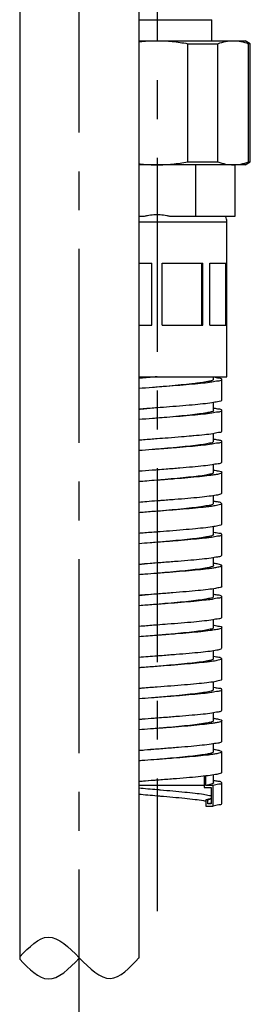
# Model space of a CAD drawing. Extents: x 0 to 1400, y 0 to 975.
# Drawn here: x 497 to 520, y 219 to 314 of the extents above; entities that cross this region are included whole.
import ezdxf

# ---------------------------------------------------------------- set-up
doc = ezdxf.new("R2010")
doc.units = 0
doc.header["$LTSCALE"] = 15
doc.header["$MEASUREMENT"] = 0
doc.linetypes.add('CENTER', pattern=[2, 1.25, -0.25, 0.25, -0.25])
doc.layers.get('0').update_dxf_attribs({"linetype": 'CONTINUOUS'})
doc.layers.add('DEF_LAYER_AXIS', color=7, linetype='CONTINUOUS')
doc.layers.add('SCHNITT', color=7, linetype='CONTINUOUS')

msp = doc.modelspace()

# ---------------------------------------------------------------- linework, layer by layer
at = {"color": 1, "linetype": 'CENTER'}
for p, q in [((503.198, 153.578), (503.198, 392.048)), ((510.698, 391.131), (510.698, 228.31))]:
    msp.add_line(p, q, dxfattribs=at)
at = {"color": 7, "linetype": 'CONTINUOUS'}
for p, q in [((497.448, 332.463), (497.448, 223.645)), ((508.948, 332.463), (508.948, 223.747)), ((508.948, 314.463), (515.998, 314.463)), ((515.998, 312.463), (515.998, 314.463)), ((519.698, 300.752), (519.698, 312.174)), ((514.44, 295.463), (514.44, 300.463)), ((518.198, 300.463), (518.198, 295.463)), ((509.464, 295.463), (508.948, 295.463)), ((518.198, 295.463), (511.932, 295.463)), ((508.948, 294.963), (517.448, 294.963)), ((517.448, 279.963), (517.448, 294.963)), ((508.948, 279.963), (517.448, 279.963)), ((516.148, 279.713), (516.148, 279.963)), ((510.698, 278.963), (510.675, 278.961)), ((510.721, 278.965), (510.698, 278.963)), ((515.995, 279.446), (515.957, 279.439)), ((516.948, 277.713), (516.948, 279.713)), ((516.148, 276.713), (516.148, 277.469)), ((510.713, 276.964), (510.698, 276.963)), ((516.001, 276.447), (515.957, 276.439)), ((516.148, 276.955), (516.192, 276.945)), ((516.948, 274.713), (516.948, 276.713)), ((510.698, 275.963), (510.675, 275.961)), ((510.721, 275.965), (510.698, 275.963)), ((516.148, 273.713), (516.148, 274.471)), ((510.721, 273.965), (510.698, 273.963)), ((516.007, 273.448), (515.957, 273.438)), ((516.148, 273.955), (516.192, 273.945)), ((516.948, 271.713), (516.948, 273.713)), ((510.698, 272.963), (510.675, 272.961)), ((516.148, 270.713), (516.148, 271.473)), ((510.713, 270.964), (510.698, 270.963)), ((516.148, 270.956), (516.182, 270.951)), ((516.948, 268.713), (516.948, 270.713)), ((510.698, 269.963), (510.675, 269.961)), ((510.721, 269.965), (510.698, 269.963)), ((516.148, 267.713), (516.148, 268.474)), ((510.713, 267.964), (510.698, 267.963)), ((516.147, 267.946), (516.184, 267.939)), ((516.948, 265.713), (516.948, 267.713)), ((510.698, 266.963), (510.547, 266.952)), ((510.721, 266.965), (510.698, 266.963)), ((510.713, 264.964), (510.698, 264.963)), ((516.148, 264.713), (516.148, 265.47)), ((516.148, 264.957), (516.193, 264.947)), ((516.948, 262.713), (516.948, 264.713)), ((510.698, 263.963), (510.675, 263.961)), ((515.96, 264.443), (515.924, 264.436)), ((510.713, 261.964), (510.698, 261.963)), ((516.148, 261.713), (516.148, 262.474)), ((516.148, 261.952), (516.183, 261.947)), ((510.698, 260.963), (510.683, 260.962)), ((510.876, 260.977), (510.698, 260.963)), ((516.948, 259.713), (516.948, 261.713)), ((510.713, 258.964), (510.698, 258.963)), ((510.876, 258.977), (510.713, 258.964)), ((516.147, 258.946), (516.186, 258.938)), ((516.148, 258.713), (516.148, 259.473)), ((516.948, 256.713), (516.948, 258.713)), ((510.698, 257.963), (510.675, 257.961)), ((510.721, 257.965), (510.698, 257.963)), ((516.148, 255.713), (516.148, 256.471)), ((510.721, 255.965), (510.698, 255.963)), ((516.148, 255.958), (516.181, 255.953)), ((516.181, 255.953), (516.223, 255.945)), ((516.948, 253.713), (516.948, 255.713)), ((510.698, 254.963), (510.675, 254.961)), ((510.721, 254.965), (510.698, 254.963)), ((516.148, 252.713), (516.148, 253.474)), ((510.721, 252.965), (510.698, 252.963)), ((516.147, 252.947), (516.184, 252.941)), ((516.948, 250.713), (516.948, 252.713)), ((510.698, 251.963), (510.683, 251.962)), ((510.721, 251.965), (510.698, 251.963)), ((516.148, 249.713), (516.148, 250.471)), ((510.721, 249.965), (510.698, 249.963)), ((515.998, 249.446), (515.957, 249.439)), ((516.147, 249.952), (516.19, 249.943)), ((516.948, 247.713), (516.948, 249.713)), ((510.698, 248.963), (510.675, 248.961)), ((510.721, 248.965), (510.698, 248.963)), ((510.721, 246.965), (510.698, 246.963)), ((516.148, 246.713), (516.148, 247.473)), ((516.148, 246.955), (516.182, 246.95)), ((516.948, 246.463), (516.948, 246.713)), ((510.698, 245.963), (510.675, 245.961)), ((510.721, 245.965), (510.698, 245.963)), ((515.96, 246.442), (515.939, 246.438)), ((516.948, 244.713), (516.948, 246.463)), ((510.721, 243.965), (510.698, 243.963)), ((516.148, 243.713), (516.148, 244.474)), ((516.148, 243.952), (516.182, 243.947)), ((516.948, 241.713), (516.948, 243.713)), ((510.698, 242.963), (510.683, 242.962)), ((510.904, 242.979), (510.698, 242.963)), ((510.904, 240.979), (510.698, 240.963)), ((515.245, 241.355), (515.245, 240.263)), ((515.418, 240.463), (515.418, 241.374)), ((516.147, 240.946), (516.186, 240.938)), ((516.148, 240.713), (516.148, 241.473)), ((515.245, 240.463), (508.948, 240.463)), ((515.245, 240.263), (515.937, 240.263)), ((516.111, 240.463), (515.418, 240.463)), ((515.937, 240.263), (515.937, 238.663)), ((516.111, 238.463), (516.111, 240.463)), ((516.948, 238.713), (516.948, 240.713)), ((515.591, 239.063), (515.418, 239.063)), ((515.418, 239.063), (515.418, 238.463)), ((515.591, 238.663), (515.591, 239.063)), ((515.418, 238.463), (516.111, 238.463)), ((515.937, 238.663), (515.591, 238.663))]:
    msp.add_line(p, q, dxfattribs=at)
msp.add_arc((516.448, 294.963), 1, 0, 30, dxfattribs=at)
for points, start_tangent, end_tangent in [([(511.932, 295.463), (511.63, 295.541), (511.321, 295.589), (511.01, 295.616), (510.698, 295.625), (510.386, 295.616), (510.076, 295.589), (509.767, 295.541), (509.464, 295.463)], (-0.951605, 0.307325), (-0.951605, -0.307325)), ([(510.698, 279.963), (509.652, 279.871), (508.948, 279.807)], (-0.996172, -0.087418), (-0.995747, -0.092132)), ([(510.698, 279.963), (509.349, 279.859), (508.948, 279.828)], (-0.997095, -0.076172), (-0.996846, -0.07936)), ([(516.148, 279.957), (516.193, 279.949)], (0.985331, -0.170655), (0.981602, -0.190941)), ([(516.193, 279.949), (516.656, 279.86), (516.897, 279.8)], (0.981602, -0.190941), (0.746167, -0.665759)), ([(510.675, 278.961), (510.251, 278.929), (508.948, 278.828)], (-0.997101, -0.076088), (-0.996881, -0.078916)), ([(515.957, 279.439), (515.159, 279.343), (514.114, 279.239), (512.909, 279.136), (511.601, 279.032), (510.721, 278.965)], (-0.983439, -0.181241), (-0.997101, -0.076085)), ([(514.711, 279.356), (514.072, 279.282), (513.028, 279.174), (511.865, 279.066), (510.724, 278.965)], (-0.991263, -0.131901), (-0.996168, -0.087464)), ([(514.945, 279.39), (514.711, 279.356)], (-0.988566, -0.150786), (-0.991263, -0.131901)), ([(515.933, 279.574), (515.602, 279.498), (514.945, 279.39)], (-0.937314, -0.348485), (-0.988566, -0.150786)), ([(516.148, 279.713), (516.01, 279.605), (515.933, 279.574)], (-0.009436, -0.999955), (-0.937314, -0.348485)), ([(516.922, 279.717), (516.898, 279.653), (516.584, 279.549), (515.995, 279.446)], (-0.160229, -0.98708), (-0.981503, -0.191446)), ([(516.897, 279.8), (516.922, 279.756), (516.922, 279.717)], (0.746167, -0.665759), (-0.160229, -0.98708)), ([(516.927, 277.707), (516.932, 277.679), (516.688, 277.575), (516.162, 277.471), (515.378, 277.367), (514.374, 277.263), (513.197, 277.16), (511.902, 277.056), (510.713, 276.964)], (0.295336, -0.955393), (-0.997098, -0.076127)), ([(510.698, 276.963), (510.643, 276.958), (509.423, 276.85), (508.948, 276.807)], (-0.996167, -0.087466), (-0.995792, -0.091641)), ([(510.698, 276.963), (510.551, 276.952), (509.206, 276.848), (508.948, 276.828)], (-0.997098, -0.076129), (-0.996863, -0.079144)), ([(515.957, 276.439), (515.167, 276.343), (514.123, 276.24), (512.919, 276.137), (511.612, 276.033), (510.721, 275.965)], (-0.983594, -0.180396), (-0.997101, -0.076085)), ([(515.932, 276.579), (515.496, 276.477), (514.795, 276.369), (513.885, 276.261), (512.814, 276.153), (511.635, 276.046), (510.724, 275.965)], (-0.963812, -0.266583), (-0.996179, -0.087339)), ([(516.139, 276.71), (516.143, 276.693), (515.953, 276.585), (515.932, 276.579)], (0.350074, -0.936722), (-0.963812, -0.266583)), ([(516.922, 276.717), (516.9, 276.654), (516.588, 276.55), (516.001, 276.447)], (-0.145099, -0.989417), (-0.981341, -0.192278)), ([(516.192, 276.945), (516.652, 276.861), (516.921, 276.757), (516.922, 276.717)], (0.976077, -0.217427), (-0.145099, -0.989417)), ([(510.675, 275.961), (510.262, 275.93), (508.948, 275.828)], (-0.997101, -0.076087), (-0.996881, -0.078916)), ([(514.041, 274.232), (513.062, 274.148), (511.758, 274.044), (510.721, 273.965)], (-0.995785, -0.09172), (-0.9971, -0.076097)), ([(514.254, 274.252), (514.041, 274.232)], (-0.995368, -0.096134), (-0.995785, -0.09172)), ([(516.921, 274.71), (516.919, 274.667), (516.644, 274.564), (516.089, 274.46), (515.28, 274.356), (514.254, 274.252)], (0.119732, -0.992806), (-0.995368, -0.096134)), ([(510.698, 273.963), (510.404, 273.941), (509.064, 273.837), (508.948, 273.828)], (-0.9971, -0.076099), (-0.996879, -0.078947)), ([(514.132, 273.241), (512.913, 273.136), (511.587, 273.031), (510.698, 272.963)], (-0.995846, -0.091057), (-0.997094, -0.076183)), ([(513.693, 273.241), (512.597, 273.133), (511.404, 273.025), (510.698, 272.963)], (-0.994547, -0.104287), (-0.996186, -0.087256)), ([(515.886, 273.564), (515.38, 273.457), (514.637, 273.349), (513.693, 273.241)], (-0.987246, -0.159203), (-0.994547, -0.104287)), ([(515.957, 273.438), (515.174, 273.344), (514.132, 273.241)], (-0.983807, -0.17923), (-0.995846, -0.091057)), ([(516.126, 273.709), (516.128, 273.672), (515.886, 273.564)], (0.204512, -0.978864), (-0.987246, -0.159203)), ([(516.921, 273.717), (516.901, 273.655), (516.592, 273.551), (516.007, 273.448)], (-0.129746, -0.991547), (-0.981226, -0.19286)), ([(516.192, 273.945), (516.649, 273.861), (516.92, 273.758), (516.921, 273.717)], (0.975871, -0.218349), (-0.129746, -0.991547)), ([(510.675, 272.961), (510.218, 272.926), (508.948, 272.828)], (-0.997093, -0.076189), (-0.996893, -0.078763)), ([(516.92, 271.716), (516.904, 271.656), (516.597, 271.552), (516.013, 271.449), (515.178, 271.345), (514.132, 271.241)], (-0.095203, -0.995458), (-0.995846, -0.091057)), ([(510.698, 270.963), (510.218, 270.926), (508.948, 270.828)], (-0.997094, -0.076183), (-0.996893, -0.078763)), ([(514.132, 271.241), (512.913, 271.136), (511.587, 271.031), (510.713, 270.964)], (-0.995846, -0.091057), (-0.997094, -0.076179)), ([(515.736, 270.411), (514.809, 270.306), (513.685, 270.201), (512.418, 270.096), (511.068, 269.991), (510.721, 269.965)], (-0.988783, -0.149356), (-0.997099, -0.076113)), ([(515.81, 270.544), (515.256, 270.436), (514.471, 270.328), (513.495, 270.22), (512.376, 270.112), (511.171, 270.005), (510.724, 269.965)], (-0.994608, -0.103708), (-0.996188, -0.087236)), ([(515.958, 270.446), (515.736, 270.411)], (-0.986544, -0.163498), (-0.988783, -0.149356)), ([(516.124, 270.716), (516.103, 270.652), (515.81, 270.544)], (-0.118316, -0.992976), (-0.994608, -0.103708)), ([(516.944, 270.715), (516.83, 270.62), (516.42, 270.515), (515.958, 270.446)], (-0.347829, -0.937558), (-0.986544, -0.163498)), ([(516.182, 270.951), (516.286, 270.935), (516.762, 270.83), (516.946, 270.725), (516.944, 270.715)], (0.988574, -0.150734), (-0.347829, -0.937558)), ([(510.675, 269.961), (509.701, 269.887), (508.948, 269.827)], (-0.9971, -0.076105), (-0.996841, -0.079429)), ([(516.944, 268.715), (516.83, 268.62), (516.42, 268.515), (515.736, 268.411), (514.809, 268.306), (513.685, 268.201), (512.418, 268.096), (511.068, 267.991), (510.713, 267.964)], (-0.347829, -0.937558), (-0.997099, -0.076111)), ([(510.698, 267.963), (509.701, 267.887), (508.948, 267.827)], (-0.9971, -0.076108), (-0.996841, -0.079429)), ([(515.724, 267.523), (515.124, 267.416), (514.299, 267.308), (513.291, 267.2), (512.152, 267.092), (510.938, 266.984)], (-0.993608, -0.112885), (-0.996158, -0.087571)), ([(516.136, 267.718), (516.068, 267.631), (515.724, 267.523)], (-0.339051, -0.940768), (-0.993608, -0.112885)), ([(516.932, 267.707), (516.937, 267.685), (516.708, 267.58), (516.191, 267.476), (515.958, 267.438)], (0.365741, -0.930717), (-0.989786, -0.142563)), ([(516.184, 267.939), (516.5, 267.895), (516.867, 267.79), (516.932, 267.707)], (0.984307, -0.176463), (0.365741, -0.930717)), ([(510.547, 266.952), (509.19, 266.847), (508.948, 266.828)], (-0.997091, -0.076225), (-0.996875, -0.078995)), ([(515.958, 267.438), (515.41, 267.371), (514.403, 267.266), (513.217, 267.161), (511.911, 267.056), (510.721, 266.965)], (-0.989786, -0.142563), (-0.997095, -0.076172)), ([(516.932, 265.707), (516.937, 265.685), (516.708, 265.58), (516.191, 265.476), (515.41, 265.371), (514.403, 265.266), (513.217, 265.161), (511.911, 265.056), (510.713, 264.964)], (0.365741, -0.930717), (-0.997095, -0.076173)), ([(510.698, 264.963), (510.547, 264.952), (509.19, 264.847), (508.948, 264.828)], (-0.997094, -0.076175), (-0.996875, -0.078995)), ([(516.147, 264.713), (516.024, 264.611), (515.934, 264.571)], (-0.178842, -0.983878), (-0.934124, -0.356949)), ([(516.925, 264.719), (516.885, 264.645), (516.545, 264.541), (515.96, 264.443)], (-0.265682, -0.964061), (-0.981724, -0.190309)), ([(516.193, 264.947), (516.673, 264.855), (516.929, 264.75), (516.925, 264.719)], (0.978421, -0.206623), (-0.265682, -0.964061)), ([(510.675, 263.961), (510.027, 263.912), (508.948, 263.827)], (-0.997102, -0.076077), (-0.996878, -0.078958)), ([(515.934, 264.571), (515.629, 264.503), (514.983, 264.395), (514.12, 264.287), (513.083, 264.179), (511.925, 264.071), (510.698, 263.963)], (-0.934124, -0.356949), (-0.996167, -0.087472)), ([(515.924, 264.436), (515.051, 264.331), (513.97, 264.226), (512.732, 264.121), (511.396, 264.017), (510.698, 263.963)], (-0.983187, -0.182601), (-0.997102, -0.076076)), ([(510.698, 261.963), (509.483, 261.856), (508.948, 261.807)], (-0.996167, -0.087472), (-0.995777, -0.091809)), ([(510.698, 261.963), (510.027, 261.912), (508.948, 261.827)], (-0.997102, -0.076076), (-0.996878, -0.078958)), ([(516.925, 262.719), (516.885, 262.645), (516.545, 262.541), (515.924, 262.436), (515.051, 262.331), (513.97, 262.226), (512.732, 262.121), (511.396, 262.017), (510.713, 261.964)], (-0.265682, -0.964061), (-0.997102, -0.076077)), ([(516.183, 261.947), (516.37, 261.92), (516.805, 261.815), (516.948, 261.713)], (0.98907, -0.147447), (0.108885, -0.994054)), ([(510.683, 260.962), (509.511, 260.872), (508.948, 260.828)], (-0.997095, -0.076165), (-0.996839, -0.079445)), ([(515.932, 261.579), (515.525, 261.483), (514.835, 261.375), (513.935, 261.267), (512.871, 261.159), (511.696, 261.051), (510.724, 260.965)], (-0.955879, -0.29376), (-0.996175, -0.08738)), ([(515.958, 261.444), (515.62, 261.396), (514.663, 261.291), (513.515, 261.186), (512.233, 261.082), (510.876, 260.977)], (-0.989102, -0.147234), (-0.99709, -0.076235)), ([(516.143, 261.711), (516.145, 261.698), (515.969, 261.59), (515.932, 261.579)], (0.327834, -0.944735), (-0.955879, -0.29376)), ([(516.948, 261.713), (516.948, 261.71), (516.79, 261.606), (516.34, 261.501), (515.958, 261.444)], (0.108885, -0.994054), (-0.989102, -0.147234)), ([(510.698, 258.963), (510.47, 258.943), (509.256, 258.835), (508.948, 258.807)], (-0.996174, -0.087389), (-0.995838, -0.091136)), ([(510.698, 258.963), (509.511, 258.872), (508.948, 258.828)], (-0.997095, -0.076167), (-0.996839, -0.079445)), ([(516.948, 259.713), (516.948, 259.71), (516.79, 259.606), (516.34, 259.501), (515.62, 259.396), (514.663, 259.291), (513.515, 259.186), (512.233, 259.082), (510.876, 258.977)], (0.108885, -0.994054), (-0.99709, -0.076235)), ([(515.958, 258.436), (515.282, 258.356), (514.246, 258.251), (513.041, 258.147), (511.722, 258.042), (510.721, 257.965)], (-0.987143, -0.159841), (-0.997099, -0.076112)), ([(515.905, 258.57), (515.412, 258.462), (514.679, 258.354), (513.744, 258.246), (512.654, 258.138), (511.465, 258.031), (510.724, 257.965)], (-0.982868, -0.184311), (-0.996188, -0.087228)), ([(516.129, 258.708), (516.133, 258.678), (515.905, 258.57)], (0.269163, -0.963095), (-0.982868, -0.184311)), ([(516.922, 258.708), (516.923, 258.671), (516.653, 258.566), (516.097, 258.461), (515.958, 258.436)], (0.184823, -0.982772), (-0.987143, -0.159841)), ([(516.186, 258.938), (516.569, 258.88), (516.895, 258.775), (516.922, 258.708)], (0.97865, -0.205536), (0.184823, -0.982772)), ([(510.675, 257.961), (510.355, 257.937), (509.004, 257.832), (508.948, 257.828)], (-0.997099, -0.07612), (-0.996892, -0.078776)), ([(516.922, 256.708), (516.923, 256.671), (516.653, 256.566), (516.097, 256.461), (515.282, 256.356), (514.246, 256.251), (513.041, 256.147), (511.722, 256.042), (510.721, 255.965)], (0.184823, -0.982772), (-0.997099, -0.076112)), ([(510.698, 255.963), (510.355, 255.937), (509.004, 255.832), (508.948, 255.828)], (-0.997099, -0.076116), (-0.996892, -0.078776)), ([(515.816, 255.421), (514.912, 255.316), (513.805, 255.212), (512.55, 255.107), (511.205, 255.002), (510.721, 254.965)], (-0.98668, -0.162672), (-0.997101, -0.076087)), ([(515.831, 255.549), (515.29, 255.442), (514.516, 255.334), (513.547, 255.226), (512.434, 255.118), (511.233, 255.01), (510.724, 254.965)], (-0.993799, -0.111191), (-0.99619, -0.087207)), ([(515.959, 255.446), (515.816, 255.421)], (-0.984125, -0.177475), (-0.98668, -0.162672)), ([(516.123, 255.714), (516.111, 255.657), (515.831, 255.549)], (-0.031299, -0.99951), (-0.993799, -0.111191)), ([(516.936, 255.718), (516.855, 255.631), (516.474, 255.526), (515.959, 255.446)], (-0.390986, -0.920397), (-0.984125, -0.177475)), ([(516.223, 255.945), (516.727, 255.84), (516.941, 255.736), (516.936, 255.718)], (0.984933, -0.172934), (-0.390986, -0.920397)), ([(510.675, 254.961), (509.836, 254.897), (508.948, 254.827)], (-0.997102, -0.076082), (-0.996855, -0.079253)), ([(516.936, 253.718), (516.855, 253.631), (516.474, 253.526), (515.816, 253.421), (514.912, 253.316), (513.805, 253.212), (512.55, 253.107), (511.205, 253.002), (510.721, 252.965)], (-0.390986, -0.920397), (-0.997101, -0.076087)), ([(510.698, 252.963), (509.836, 252.897), (508.948, 252.827)], (-0.997101, -0.076084), (-0.996855, -0.079253)), ([(515.958, 252.441), (515.499, 252.381), (514.512, 252.277), (513.342, 252.172), (512.046, 252.067), (510.721, 251.965)], (-0.990179, -0.139806), (-0.997093, -0.076197)), ([(515.747, 252.529), (515.16, 252.421), (514.345, 252.313), (513.345, 252.205), (512.211, 252.097), (510.999, 251.99), (510.724, 251.965)], (-0.994323, -0.1064), (-0.996178, -0.08735)), ([(516.132, 252.718), (516.078, 252.637), (515.747, 252.529)], (-0.304677, -0.952456), (-0.994323, -0.1064)), ([(516.94, 252.71), (516.944, 252.696), (516.745, 252.591), (516.255, 252.486), (515.958, 252.441)], (0.388644, -0.921388), (-0.990179, -0.139806)), ([(516.184, 252.941), (516.448, 252.905), (516.843, 252.801), (516.94, 252.71)], (0.987183, -0.159591), (0.388644, -0.921388)), ([(510.683, 251.962), (509.323, 251.857), (508.948, 251.828)], (-0.997093, -0.076197), (-0.996857, -0.079219)), ([(516.94, 250.71), (516.944, 250.696), (516.745, 250.591), (516.255, 250.486), (515.499, 250.381), (514.512, 250.277), (513.342, 250.172), (512.046, 250.067), (510.721, 249.965)], (0.388644, -0.921388), (-0.997093, -0.076197)), ([(510.698, 249.963), (510.684, 249.962), (509.323, 249.857), (508.948, 249.828)], (-0.997093, -0.076197), (-0.996857, -0.079219)), ([(515.957, 249.439), (515.149, 249.341), (514.086, 249.237), (512.861, 249.132), (511.532, 249.027), (510.721, 248.965)], (-0.983183, -0.182622), (-0.997102, -0.07608)), ([(515.934, 249.567), (515.655, 249.508), (515.021, 249.401), (514.168, 249.293), (513.138, 249.185), (511.985, 249.077), (510.766, 248.969), (510.724, 248.965)], (-0.934089, -0.35704), (-0.996167, -0.087469)), ([(516.145, 249.714), (516.036, 249.616), (515.934, 249.567)], (-0.286961, -0.957942), (-0.934089, -0.35704)), ([(516.92, 249.716), (516.903, 249.656), (516.592, 249.551), (515.998, 249.446)], (-0.090785, -0.99587), (-0.981032, -0.193844)), ([(516.19, 249.943), (516.632, 249.866), (516.917, 249.761), (516.92, 249.716)], (0.975477, -0.220099), (-0.090785, -0.99587)), ([(510.675, 248.961), (510.163, 248.922), (508.948, 248.828)], (-0.997101, -0.076084), (-0.996889, -0.07882)), ([(516.92, 247.716), (516.903, 247.656), (516.592, 247.551), (515.998, 247.446), (515.149, 247.341), (514.086, 247.237), (512.861, 247.132), (511.532, 247.027), (510.721, 246.965)], (-0.090785, -0.99587), (-0.997102, -0.07608)), ([(510.698, 246.963), (509.543, 246.861), (508.948, 246.807)], (-0.996168, -0.087464), (-0.995763, -0.091954)), ([(510.698, 246.963), (510.163, 246.922), (508.948, 246.828)], (-0.997102, -0.076081), (-0.996889, -0.07882)), ([(516.146, 246.712), (516.147, 246.704), (515.984, 246.596), (515.932, 246.578)], (0.261274, -0.965265), (-0.94826, -0.317494)), ([(516.182, 246.95), (516.311, 246.931), (516.775, 246.826), (516.947, 246.721), (516.946, 246.714)], (0.98902, -0.147783), (-0.273726, -0.961808)), ([(510.675, 245.961), (510.054, 245.914), (508.948, 245.827)], (-0.997102, -0.076078), (-0.996881, -0.078924)), ([(515.939, 246.438), (515.071, 246.333), (513.994, 246.228), (512.758, 246.123), (511.424, 246.019), (510.721, 245.965)], (-0.982693, -0.185244), (-0.997102, -0.076077)), ([(516.924, 244.719), (516.889, 244.648), (516.554, 244.543), (515.939, 244.438), (515.071, 244.333), (513.994, 244.228), (512.758, 244.123), (511.424, 244.019), (510.721, 243.965)], (-0.235228, -0.97194), (-0.997102, -0.076077)), ([(510.698, 243.963), (509.495, 243.857), (508.948, 243.807)], (-0.996167, -0.087472), (-0.995774, -0.09184)), ([(510.698, 243.963), (510.054, 243.914), (508.948, 243.827)], (-0.997102, -0.076076), (-0.996881, -0.078924)), ([(516.143, 243.712), (516.146, 243.699), (515.972, 243.591), (515.932, 243.579)], (0.318624, -0.947881), (-0.954312, -0.298812)), ([(516.948, 243.713), (516.796, 243.608), (516.352, 243.503), (515.958, 243.445)], (0.022475, -0.999747), (-0.988819, -0.149122)), ([(516.182, 243.947), (516.358, 243.922), (516.799, 243.817), (516.948, 243.713)], (0.989204, -0.146548), (0.022475, -0.999747)), ([(510.683, 242.962), (509.538, 242.874), (508.948, 242.827)], (-0.997096, -0.076156), (-0.996838, -0.079461)), ([(515.932, 243.579), (515.53, 243.484), (514.843, 243.376), (513.945, 243.268), (512.882, 243.16), (511.708, 243.052), (510.724, 242.965)], (-0.954312, -0.298812), (-0.996174, -0.087388)), ([(515.958, 243.445), (515.637, 243.398), (514.684, 243.293), (513.54, 243.188), (512.259, 243.084), (510.904, 242.979)], (-0.988819, -0.149122), (-0.997089, -0.076248)), ([(510.698, 240.963), (510.483, 240.944), (509.268, 240.836), (508.948, 240.807)], (-0.996174, -0.087397), (-0.995835, -0.091169)), ([(510.698, 240.963), (509.538, 240.874), (508.948, 240.827)], (-0.997096, -0.076159), (-0.996838, -0.079461)), ([(516.948, 241.713), (516.796, 241.608), (516.352, 241.503), (515.637, 241.398), (514.684, 241.293), (513.54, 241.188), (512.259, 241.084), (510.904, 240.979)], (0.022475, -0.999747), (-0.997089, -0.076248)), ([(516.186, 240.938), (516.559, 240.882), (516.891, 240.778), (516.923, 240.708)], (0.979477, -0.201558), (0.218959, -0.975734)), ([(508.948, 240.219), (509.803, 240.142), (510.698, 240.063)], (0.995746, -0.092144), (0.99618, -0.087318)), ([(510.698, 240.063), (511.03, 240.034), (512.24, 239.926), (513.372, 239.818), (514.368, 239.71), (515.177, 239.602), (515.759, 239.495), (515.946, 239.468)], (0.99618, -0.087318), (0.963448, -0.267894)), ([(515.685, 240.522), (515.418, 240.463)], (-0.972621, -0.232398), (-0.984994, -0.172587)), ([(515.908, 240.571), (515.685, 240.522)], (-0.981067, -0.193668), (-0.972621, -0.232398)), ([(516.13, 240.708), (516.134, 240.679), (515.908, 240.571)], (0.279825, -0.960051), (-0.981067, -0.193668)), ([(516.923, 240.708), (516.926, 240.673), (516.661, 240.568), (516.111, 240.463)], (0.218959, -0.975734), (-0.988528, -0.151036)), ([(508.948, 239.619), (509.803, 239.542), (510.698, 239.463)], (0.995746, -0.092144), (0.99618, -0.087318)), ([(510.698, 239.463), (511.03, 239.434), (512.24, 239.326), (513.372, 239.218), (514.368, 239.11), (515.177, 239.002), (515.398, 238.956)], (0.99618, -0.087318), (0.978105, -0.208111)), ([(515.583, 239.097), (515.418, 239.063)], (-0.974107, -0.226089), (-0.984994, -0.172587)), ([(515.939, 239.177), (515.908, 239.171), (515.583, 239.097)], (-0.981042, -0.193794), (-0.974107, -0.226089)), ([(515.937, 239.138), (515.591, 239.063)], (-0.976585, -0.215134), (-0.986016, -0.166651)), ([(515.922, 238.735), (515.591, 238.663)], (-0.975915, -0.218151), (-0.986016, -0.166651)), ([(516.923, 238.708), (516.926, 238.673), (516.661, 238.568), (516.111, 238.463)], (0.218959, -0.975734), (-0.988528, -0.151036))]:
    msp.add_spline(points, degree=3, dxfattribs=dict(at, start_tangent=start_tangent, end_tangent=end_tangent))
for points, knots in [([(515.932, 246.578), (515.809, 246.536), (515.634, 246.502), (515.459, 246.471), (515.413, 246.463)], [0, 0, 0, 0, 0.3897208, 0.53195, 0.53195, 0.53195, 0.53195]), ([(516.946, 246.714), (516.931, 246.662), (516.719, 246.568), (516.436, 246.514), (516.18, 246.479), (516.069, 246.463)], [0, 0, 0, 0, 0.1596287, 0.5939087, 0.9267529, 0.9267529, 0.9267529, 0.9267529]), ([(515.385, 246.463), (515.254, 246.44), (514.839, 246.366), (514.072, 246.281), (513.054, 246.174), (511.919, 246.07), (511.128, 246.001), (510.724, 245.965)], [0.558597, 0.558597, 0.558597, 0.558597, 0.958954, 1.826877, 2.868115, 4.030568, 5.247863, 5.247863, 5.247863, 5.247863])]:
    msp.add_open_spline(points, degree=3, knots=knots, dxfattribs=at)
msp.add_open_spline([(516.066, 246.463), (516.031, 246.456), (515.996, 246.449), (515.96, 246.442)], degree=3, dxfattribs=at)
msp.add_spline([(497.448, 223.894), (500.198, 225.792), (503.198, 223.792), (506.198, 221.792), (508.948, 223.792)], degree=3)
msp.add_open_spline([(497.448, 223.645), (498.362, 222.712), (500.264, 220.771), (502.2, 222.736), (503.213, 223.762), (503.22, 223.77)], degree=3, knots=[0, 0, 0, 0, 3.341648, 6.947199, 6.974113, 6.974113, 6.974113, 6.974113])
msp.add_open_spline([(508.927, 223.77), (508.934, 223.762), (508.941, 223.754), (508.948, 223.747)], degree=3)
at = {"layer": 'DEF_LAYER_AXIS', "color": 7, "linetype": 'CONTINUOUS'}
for p, q in [((508.948, 290.963), (510.198, 290.963)), ((510.198, 284.963), (510.198, 290.963)), ((511.198, 290.963), (515.104, 290.963)), ((511.198, 284.963), (511.198, 290.963)), ((515.033, 284.963), (515.033, 290.963)), ((515.104, 284.963), (515.104, 290.963)), ((515.811, 290.963), (517.429, 290.963)), ((515.811, 284.963), (515.811, 290.963)), ((517.329, 284.963), (517.329, 290.963)), ((517.429, 284.963), (517.429, 290.963)), ((508.948, 284.963), (510.198, 284.963)), ((511.198, 284.963), (515.104, 284.963)), ((515.811, 284.963), (517.429, 284.963))]:
    msp.add_line(p, q, dxfattribs=at)
at = {"layer": 'SCHNITT', "color": 7, "linetype": 'CONTINUOUS'}
for p, q in [((508.948, 312.463), (519.198, 312.463)), ((519.698, 312.174), (519.198, 312.463)), ((513.656, 312.174), (516.58, 312.174)), ((513.656, 300.752), (513.656, 312.174)), ((516.58, 300.752), (516.58, 312.174)), ((519.698, 312.174), (519.538, 312.174)), ((519.538, 300.752), (519.538, 312.174)), ((519.198, 300.463), (508.948, 300.463)), ((513.656, 300.752), (516.58, 300.752)), ((519.198, 300.463), (519.698, 300.752)), ((519.538, 300.752), (519.698, 300.752))]:
    msp.add_line(p, q, dxfattribs=at)
for points, start_tangent, end_tangent in [([(508.947, 312.36), (509.223, 312.39), (510.698, 312.463)], (0.993278, 0.115752), (1, 0)), ([(510.698, 312.463), (512.173, 312.39), (513.656, 312.174)], (1, 0), (0.982468, -0.186431)), ([(516.58, 312.174), (517.322, 312.39), (518.059, 312.463)], (0.934934, 0.354823), (1, 0)), ([(518.059, 312.463), (518.797, 312.39), (519.538, 312.174)], (1, 0), (0.934934, -0.354823)), ([(508.947, 300.566), (509.223, 300.536), (510.698, 300.463)], (0.993278, -0.115752), (1, 0)), ([(510.698, 300.463), (512.173, 300.536), (513.656, 300.752)], (1, 0), (0.982468, 0.186431)), ([(516.58, 300.752), (517.322, 300.536), (518.059, 300.463)], (0.934934, -0.354823), (1, 0)), ([(518.059, 300.463), (518.797, 300.536), (519.538, 300.752)], (1, 0), (0.934934, 0.354823))]:
    msp.add_spline(points, degree=3, dxfattribs=dict(at, start_tangent=start_tangent, end_tangent=end_tangent))

doc.saveas('drawing.dxf')
